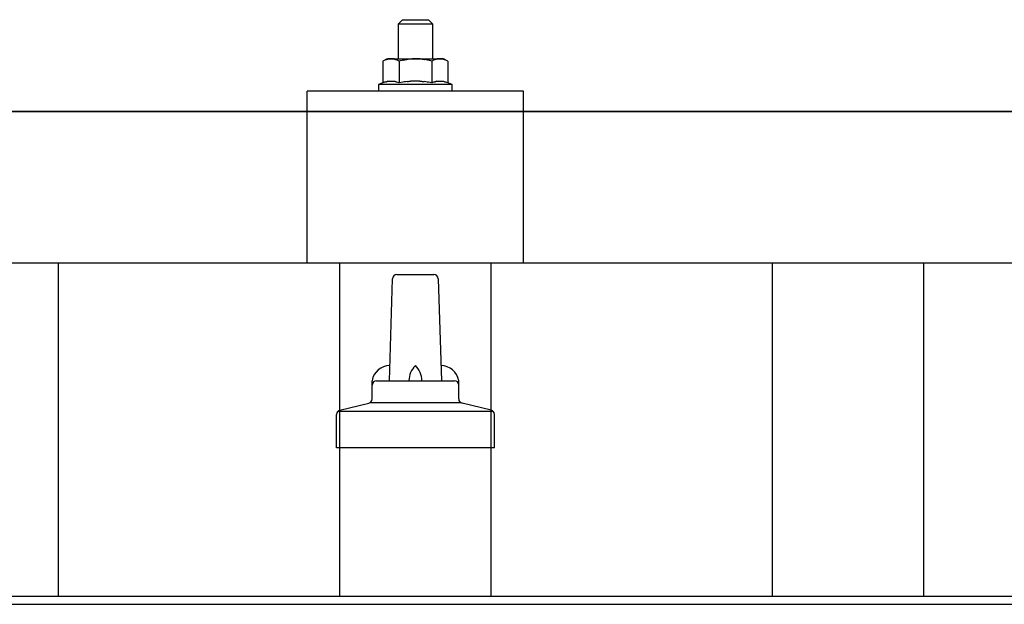
# Model space of a CAD drawing. Units: millimetres. Extents: x 0 to 33640, y 0 to 23760.
# Drawn here: x 6977 to 7205, y 6891 to 7026 of the extents above; entities that cross this region are included whole.
import ezdxf

# ---------------------------------------------------------------- set-up
doc = ezdxf.new("R2010")
doc.units = ezdxf.units.MM
doc.layers.add('YKK_13', color=4, linetype='Continuous', lineweight=30)
doc.layers.add('YKK_A1', color=4, linetype='Continuous', lineweight=30)

msp = doc.modelspace()

# ---------------------------------------------------------------- linework, layer by layer
at = {"layer": 'YKK_13'}
for p, q in [((7065.78, 7025.96), (7064.78, 7024.96)), ((7065.78, 7025.96), (7071.78, 7025.96)), ((7071.78, 7025.96), (7072.78, 7024.96)), ((7072.78, 7024.96), (7064.78, 7024.96)), ((7064.78, 7024.96), (7064.78, 7016.96)), ((7072.78, 7016.96), (7072.78, 7024.96)), ((7062.28, 7016.96), (7061.28, 7016.38)), ((7061.89, 7016.71), (7061.28, 7016.38)), ((7061.89, 7016.71), (7061.95, 7016.74)), ((7061.95, 7016.74), (7062.02, 7016.77)), ((7062.02, 7016.77), (7062.08, 7016.79)), ((7062.08, 7016.79), (7062.14, 7016.82)), ((7062.14, 7016.82), (7062.2, 7016.84)), ((7062.2, 7016.84), (7062.26, 7016.86)), ((7062.26, 7016.86), (7062.33, 7016.87)), ((7062.28, 7016.96), (7075.28, 7016.96)), ((7062.33, 7016.87), (7062.39, 7016.88)), ((7062.39, 7016.88), (7062.45, 7016.89)), ((7062.45, 7016.89), (7062.52, 7016.9)), ((7063.16, 7016.96), (7062.52, 7016.9)), ((7063.4, 7016.96), (7063.22, 7016.96)), ((7063.48, 7016.95), (7063.4, 7016.96)), ((7063.57, 7016.94), (7063.48, 7016.95)), ((7063.68, 7016.93), (7063.57, 7016.94)), ((7063.85, 7016.89), (7063.68, 7016.93)), ((7063.85, 7016.89), (7063.92, 7016.88)), ((7063.92, 7016.88), (7063.98, 7016.86)), ((7063.98, 7016.86), (7064.04, 7016.85)), ((7064.04, 7016.85), (7064.1, 7016.83)), ((7064.1, 7016.83), (7064.16, 7016.81)), ((7064.16, 7016.81), (7064.22, 7016.79)), ((7064.22, 7016.79), (7064.28, 7016.76)), ((7064.28, 7016.76), (7064.34, 7016.74)), ((7064.34, 7016.74), (7064.4, 7016.71)), ((7065.03, 7016.38), (7064.4, 7016.71)), ((7066.06, 7016.65), (7065.03, 7016.38)), ((7066.06, 7016.65), (7066.16, 7016.68)), ((7066.16, 7016.68), (7066.27, 7016.7)), ((7066.27, 7016.7), (7066.37, 7016.72)), ((7066.37, 7016.72), (7066.48, 7016.75)), ((7066.48, 7016.75), (7066.59, 7016.77)), ((7066.59, 7016.77), (7066.71, 7016.79)), ((7066.71, 7016.79), (7066.82, 7016.81)), ((7066.82, 7016.81), (7066.95, 7016.83)), ((7066.95, 7016.83), (7067.07, 7016.85)), ((7067.31, 7016.88), (7067.07, 7016.85)), ((7067.31, 7016.88), (7067.43, 7016.89)), ((7067.43, 7016.89), (7067.54, 7016.9)), ((7067.54, 7016.9), (7067.64, 7016.92)), ((7067.64, 7016.92), (7067.74, 7016.92)), ((7067.74, 7016.92), (7067.84, 7016.93)), ((7067.84, 7016.93), (7067.93, 7016.94)), ((7067.93, 7016.94), (7068.01, 7016.94)), ((7068.78, 7016.96), (7068.01, 7016.94)), ((7069.88, 7016.92), (7068.78, 7016.96)), ((7069.88, 7016.92), (7069.98, 7016.91)), ((7069.98, 7016.91), (7070.09, 7016.9)), ((7070.09, 7016.9), (7070.2, 7016.89)), ((7070.2, 7016.89), (7070.31, 7016.88)), ((7070.31, 7016.88), (7070.42, 7016.86)), ((7070.42, 7016.86), (7070.54, 7016.85)), ((7070.54, 7016.85), (7070.66, 7016.83)), ((7070.66, 7016.83), (7070.78, 7016.8)), ((7070.78, 7016.8), (7070.9, 7016.78)), ((7071.25, 7016.71), (7070.9, 7016.78)), ((7071.46, 7016.66), (7071.25, 7016.71)), ((7071.65, 7016.62), (7071.46, 7016.66)), ((7071.82, 7016.58), (7071.65, 7016.62)), ((7072.54, 7016.38), (7071.82, 7016.58)), ((7073.15, 7016.71), (7072.54, 7016.38)), ((7073.15, 7016.71), (7073.21, 7016.74)), ((7073.21, 7016.74), (7073.27, 7016.77)), ((7073.27, 7016.77), (7073.34, 7016.79)), ((7073.34, 7016.79), (7073.4, 7016.82)), ((7073.4, 7016.82), (7073.46, 7016.84)), ((7073.46, 7016.84), (7073.52, 7016.86)), ((7073.52, 7016.86), (7073.59, 7016.87)), ((7073.59, 7016.87), (7073.65, 7016.88)), ((7073.65, 7016.88), (7073.71, 7016.89)), ((7073.71, 7016.89), (7073.78, 7016.9)), ((7074.41, 7016.96), (7073.78, 7016.9)), ((7074.66, 7016.96), (7074.48, 7016.96)), ((7074.74, 7016.95), (7074.66, 7016.96)), ((7074.83, 7016.94), (7074.74, 7016.95)), ((7074.94, 7016.93), (7074.83, 7016.94)), ((7075.11, 7016.89), (7074.94, 7016.93)), ((7075.11, 7016.89), (7075.18, 7016.88)), ((7075.18, 7016.88), (7075.24, 7016.86)), ((7075.24, 7016.86), (7075.3, 7016.85)), ((7076.29, 7016.38), (7075.28, 7016.96)), ((7075.3, 7016.85), (7075.36, 7016.83)), ((7075.36, 7016.83), (7075.42, 7016.81)), ((7075.42, 7016.81), (7075.48, 7016.79)), ((7075.48, 7016.79), (7075.54, 7016.76)), ((7075.54, 7016.76), (7075.6, 7016.74)), ((7075.6, 7016.74), (7075.66, 7016.71)), ((7076.29, 7016.38), (7075.66, 7016.71)), ((7061.28, 7016.38), (7061.28, 7011.37)), ((7065.03, 7016.38), (7065.03, 7011.37)), ((7072.54, 7016.38), (7072.54, 7011.37)), ((7076.29, 7016.38), (7076.29, 7011.37)), ((7061.28, 7011.37), (7060.28, 7010.96)), ((7060.28, 7010.96), (7060.28, 7009.46)), ((7077.28, 7010.96), (7060.28, 7010.96)), ((7061.83, 7011.58), (7061.28, 7011.37)), ((7061.83, 7011.58), (7061.89, 7011.6)), ((7061.89, 7011.6), (7061.94, 7011.62)), ((7061.94, 7011.62), (7062, 7011.64)), ((7062, 7011.64), (7062.06, 7011.65)), ((7062.06, 7011.65), (7062.13, 7011.67)), ((7062.13, 7011.67), (7062.2, 7011.68)), ((7062.2, 7011.68), (7062.27, 7011.7)), ((7062.42, 7011.73), (7062.27, 7011.7)), ((7062.42, 7011.73), (7062.49, 7011.74)), ((7062.49, 7011.74), (7062.57, 7011.75)), ((7062.57, 7011.75), (7062.65, 7011.77)), ((7062.65, 7011.77), (7062.73, 7011.77)), ((7062.73, 7011.77), (7062.8, 7011.78)), ((7062.8, 7011.78), (7062.88, 7011.79)), ((7062.88, 7011.79), (7062.96, 7011.79)), ((7062.96, 7011.79), (7063.04, 7011.79)), ((7063.04, 7011.79), (7063.11, 7011.8)), ((7063.11, 7011.8), (7063.19, 7011.8)), ((7063.19, 7011.8), (7063.27, 7011.79)), ((7063.27, 7011.79), (7063.35, 7011.79)), ((7063.35, 7011.79), (7063.43, 7011.79)), ((7063.43, 7011.79), (7063.5, 7011.78)), ((7063.5, 7011.78), (7063.58, 7011.77)), ((7063.58, 7011.77), (7063.66, 7011.77)), ((7063.66, 7011.77), (7063.73, 7011.76)), ((7063.73, 7011.76), (7063.81, 7011.74)), ((7063.81, 7011.74), (7063.88, 7011.73)), ((7063.88, 7011.73), (7063.96, 7011.72)), ((7064.1, 7011.69), (7063.96, 7011.72)), ((7064.24, 7011.65), (7064.1, 7011.69)), ((7064.24, 7011.65), (7064.3, 7011.64)), ((7064.3, 7011.64), (7064.36, 7011.62)), ((7064.36, 7011.62), (7064.42, 7011.6)), ((7064.42, 7011.6), (7064.47, 7011.59)), ((7064.47, 7011.59), (7064.52, 7011.57)), ((7065.03, 7011.37), (7064.52, 7011.57)), ((7065.87, 7011.54), (7065.03, 7011.37)), ((7066.15, 7011.58), (7065.87, 7011.54)), ((7066.48, 7011.63), (7066.15, 7011.58)), ((7066.84, 7011.68), (7066.48, 7011.63)), ((7066.84, 7011.68), (7066.96, 7011.7)), ((7066.96, 7011.7), (7067.08, 7011.71)), ((7067.08, 7011.71), (7067.2, 7011.72)), ((7067.2, 7011.72), (7067.31, 7011.73)), ((7067.31, 7011.73), (7067.42, 7011.74)), ((7067.42, 7011.74), (7067.52, 7011.75)), ((7067.52, 7011.75), (7067.63, 7011.76)), ((7067.63, 7011.76), (7067.73, 7011.76)), ((7068.78, 7011.79), (7067.73, 7011.76)), ((7069.83, 7011.76), (7068.78, 7011.79)), ((7069.83, 7011.76), (7069.93, 7011.76)), ((7069.93, 7011.76), (7070.03, 7011.75)), ((7070.03, 7011.75), (7070.14, 7011.74)), ((7070.14, 7011.74), (7070.25, 7011.73)), ((7070.25, 7011.73), (7070.36, 7011.72)), ((7070.36, 7011.72), (7070.48, 7011.71)), ((7070.48, 7011.71), (7070.59, 7011.7)), ((7070.59, 7011.7), (7070.71, 7011.68)), ((7070.71, 7011.68), (7070.84, 7011.67)), ((7071.19, 7011.62), (7070.84, 7011.67)), ((7071.5, 7011.57), (7071.19, 7011.62)), ((7071.77, 7011.52), (7071.5, 7011.57)), ((7072.54, 7011.37), (7071.77, 7011.52)), ((7073.09, 7011.58), (7072.54, 7011.37)), ((7073.09, 7011.58), (7073.14, 7011.6)), ((7073.14, 7011.6), (7073.2, 7011.62)), ((7073.2, 7011.62), (7073.26, 7011.64)), ((7073.26, 7011.64), (7073.32, 7011.65)), ((7073.32, 7011.65), (7073.39, 7011.67)), ((7073.39, 7011.67), (7073.46, 7011.68)), ((7073.46, 7011.68), (7073.53, 7011.7)), ((7073.67, 7011.73), (7073.53, 7011.7)), ((7073.67, 7011.73), (7073.75, 7011.74)), ((7073.75, 7011.74), (7073.83, 7011.75)), ((7073.83, 7011.75), (7073.91, 7011.77)), ((7073.91, 7011.77), (7073.98, 7011.77)), ((7073.98, 7011.77), (7074.06, 7011.78)), ((7074.06, 7011.78), (7074.14, 7011.79)), ((7074.14, 7011.79), (7074.22, 7011.79)), ((7074.22, 7011.79), (7074.29, 7011.79)), ((7074.29, 7011.79), (7074.37, 7011.8)), ((7074.37, 7011.8), (7074.45, 7011.8)), ((7074.45, 7011.8), (7074.53, 7011.79)), ((7074.53, 7011.79), (7074.61, 7011.79)), ((7074.61, 7011.79), (7074.68, 7011.79)), ((7074.68, 7011.79), (7074.76, 7011.78)), ((7074.76, 7011.78), (7074.84, 7011.77)), ((7074.84, 7011.77), (7074.91, 7011.77)), ((7074.91, 7011.77), (7074.99, 7011.76)), ((7074.99, 7011.76), (7075.07, 7011.74)), ((7075.07, 7011.74), (7075.14, 7011.73)), ((7075.14, 7011.73), (7075.22, 7011.72)), ((7075.36, 7011.69), (7075.22, 7011.72)), ((7075.49, 7011.65), (7075.36, 7011.69)), ((7075.49, 7011.65), (7075.56, 7011.64)), ((7075.56, 7011.64), (7075.62, 7011.62)), ((7075.62, 7011.62), (7075.67, 7011.6)), ((7075.67, 7011.6), (7075.73, 7011.59)), ((7075.73, 7011.59), (7075.78, 7011.57)), ((7076.29, 7011.37), (7075.78, 7011.57)), ((7077.28, 7010.96), (7076.29, 7011.37)), ((7077.28, 7009.46), (7077.28, 7010.96)), ((7043.78, 6969.76), (7043.78, 7009.46)), ((7093.78, 7009.46), (7043.78, 7009.46)), ((7077.28, 7009.46), (7060.28, 7009.46)), ((7093.78, 6969.76), (7093.78, 7009.46)), ((6607.79, 7004.76), (8329.79, 7004.76)), ((8329.79, 7004.76), (6607.79, 7004.76)), ((8329.79, 6969.76), (6607.79, 6969.76)), ((7093.78, 6969.76), (7043.78, 6969.76)), ((7064.51, 6967.09), (7073.06, 6967.09)), ((7062.79, 6942.59), (7063.51, 6966.12)), ((7074.06, 6966.12), (7074.79, 6942.59)), ((7058.79, 6938.38), (7058.79, 6942.59)), ((7059.79, 6942.59), (7077.79, 6942.59)), ((7078.79, 6938.38), (7078.79, 6942.59)), ((7051.3, 6935.78), (7058.02, 6937.41)), ((7058.4, 6937.59), (7079.17, 6937.59)), ((7086.27, 6935.78), (7079.55, 6937.41)), ((7050.54, 6927.09), (7050.54, 6934.81)), ((7050.92, 6935.59), (7086.65, 6935.59)), ((7087.04, 6927.09), (7087.04, 6934.81)), ((7087.04, 6927.09), (7050.54, 6927.09))]:
    msp.add_line(p, q, dxfattribs=at)
for centre, radius, start, end in [((7064.51, 6966.09), 1, 90, 178.6051), ((7073.06, 6966.09), 1, 1.3949, 90), ((7062.87, 6941.96), 4.13, 90, 171.1763), ((7072.12, 6942.59), 4.83, 133.6028, 180), ((7065.45, 6942.59), 4.83, 0, 46.3972), ((7074.7, 6941.96), 4.13, 8.8237, 90), ((7059.79, 6941.59), 1, 90, 180), ((7077.79, 6941.59), 1, 0, 90), ((7057.79, 6938.38), 1, 283.627, 0), ((7079.79, 6938.38), 1, 180, 256.373), ((7051.54, 6934.81), 1, 103.627, 180), ((7086.04, 6934.81), 1, 0, 76.373)]:
    msp.add_arc(centre, radius, start, end, dxfattribs=at)
at = {"layer": 'YKK_A1'}
for p, q in [((6986.29, 6892.84), (6986.29, 6969.76)), ((7051.29, 6892.84), (7051.29, 6969.76)), ((7086.29, 6892.84), (7086.29, 6969.76)), ((7151.29, 6892.84), (7151.29, 6969.76)), ((7186.29, 6892.84), (7186.29, 6969.76)), ((2647.79, 6892.84), (8646.29, 6892.84)), ((2647.79, 6890.95), (10489.79, 6890.95))]:
    msp.add_line(p, q, dxfattribs=at)

doc.saveas('drawing.dxf')
